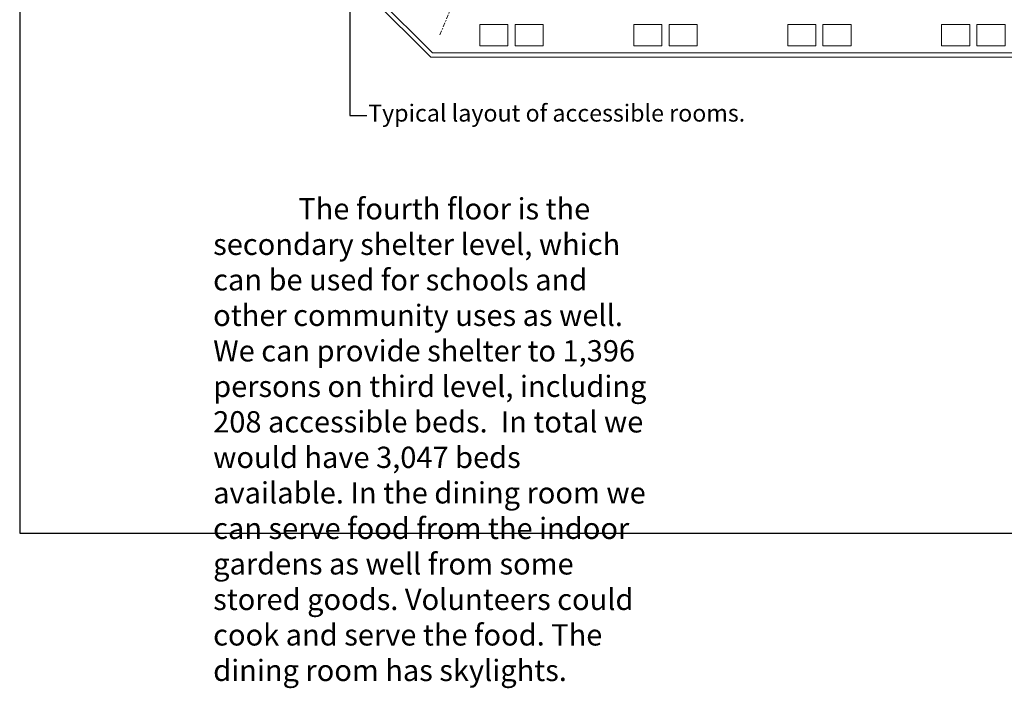
# Model space of a CAD drawing. Units: metres. Extents: x -9821 to 1495, y -249 to 1419.
# Drawn here: x -9230 to -9161, y 126 to 173 of the extents above; entities that cross this region are included whole.
import ezdxf
from ezdxf import colors
from ezdxf.entities.mleader import LeaderData, LeaderLine
from ezdxf.math import Vec2, Vec3

# ---------------------------------------------------------------- set-up
doc = ezdxf.new("R2010")
doc.units = ezdxf.units.M
doc.header["$LTSCALE"] = 0.25
doc.header["$MEASUREMENT"] = 0
doc.linetypes.add('CENTER', pattern=[2, 1.25, -0.25, 0.25, -0.25])
for name, color, linetype, lineweight in [('A-01 DECK', 2, 'Continuous', 20), ('A-01 TEXT', 6, 'Continuous', 20), ('E-BUILDING', 4, 'Continuous', 20), ('E-TEXT', 6, 'Continuous', 20)]:
    doc.layers.add(name, color=color, linetype=linetype, lineweight=lineweight)
doc.styles.add('AR', font='arial.ttf')

msp = doc.modelspace()

# ---------------------------------------------------------------- linework, layer by layer
at = {"layer": 'A-01 DECK', "color": 8}
for p, q in [((-9201.259, 170.651), (-9216.964, 186.357)), ((-9201.135, 170.951), (-9216.664, 186.481)), ((-9081.523, 170.951), (-9201.135, 170.951)), ((-9081.398, 170.651), (-9201.259, 170.651))]:
    msp.add_line(p, q, dxfattribs=at)
for points in [[(-9195.809, 172.951), (-9195.809, 171.451), (-9197.794, 171.451), (-9197.794, 172.951)], [(-9195.309, 172.951), (-9195.309, 171.451), (-9193.324, 171.451), (-9193.324, 172.951)], [(-9184.959, 172.951), (-9184.959, 171.451), (-9186.944, 171.451), (-9186.944, 172.951)], [(-9184.459, 172.951), (-9184.459, 171.451), (-9182.474, 171.451), (-9182.474, 172.951)], [(-9174.109, 172.951), (-9174.109, 171.451), (-9176.094, 171.451), (-9176.094, 172.951)], [(-9173.609, 172.951), (-9173.609, 171.451), (-9171.624, 171.451), (-9171.624, 172.951)], [(-9163.259, 172.951), (-9163.259, 171.451), (-9165.244, 171.451), (-9165.244, 172.951)], [(-9162.759, 172.951), (-9162.759, 171.451), (-9160.774, 171.451), (-9160.774, 172.951)]]:
    msp.add_lwpolyline(points, close=True, dxfattribs=at)
at = {"layer": 'DEFPOINTS', "color": 3}
msp.add_lwpolyline([(-9230.229, 137.137), (-9052.429, 137.137), (-9052.429, 257.787), (-9230.229, 257.787)], close=True, dxfattribs=at)
at = {"layer": 'E-BUILDING', "color": 5, "linetype": 'CENTER'}
msp.add_line((-9200.609, 172.221), (-9190.154, 197.462), dxfattribs=at)
msp.add_line((-9200.609, 172.221), (-9190.154, 197.462), dxfattribs=at)

# ---------------------------------------------------------------- texts
at = {"layer": 'E-TEXT', "color": 7, "linetype": 'Continuous'}
note = msp.add_mtext_static_columns([''] * 2, width=31.00736, gutter_width=8.341, height=0, dxfattribs=dict(at, insert=(-9216.59, 160.726), char_height=1.5, attachment_point=1, style='AR'))
for column, words in zip([note] + note.columns.linked_columns, ['^IThe fourth floor is the secondary shelter level, which can be used for schools and other community uses as well. We can provide shelter to 1,396 persons on third level, including 208 accessible beds.  In total we ', 'would have 3,047 beds available. In the dining room we can serve food from the indoor gardens as well from some stored goods. Volunteers could cook and serve the food. The dining room has skylights.']):
    column.text = words

# ---------------------------------------------------------------- leaders
at = {"layer": 'A-01 TEXT'}
ml = msp.add_multileader_mtext('Standard', dxfattribs=at)
ml.set_content('Typical layout of accessible rooms.', color=256, style='AR')
ml.set_leader_properties()
ml.build(insert=Vec2(0, 0))
ml.multileader.update_dxf_attribs({"dogleg_length": 1.2, "arrow_head_size": 0.6})
ctx = ml.context
ctx.base_point, ctx.char_height, ctx.arrow_head_size, ctx.landing_gap_size, ctx.plane_origin = Vec3(-9205.764, 166.541), 1.2, 0.6, 0.1, Vec3(-9206.964, 193.496)
notes = []
notes.append((ctx, [(0, (1, 1, 0), (-9206.964, 166.541), (1, 0), 1.2, [(0, [(-9206.964, 193.496)], 0, [])])]))
ctx.mtext.insert, ctx.mtext.flow_direction = Vec3(-9205.664, 167.317), 5
for ctx, leaders in notes:
    for number, flags, end, landing, length, lines in leaders:
        leader = LeaderData()
        leader.index, (leader.has_last_leader_line, leader.has_dogleg_vector, leader.attachment_direction) = number, flags
        leader.last_leader_point, leader.dogleg_vector, leader.dogleg_length = Vec3(end), Vec3(landing), length
        for number, points, colour, breaks in lines:
            line = LeaderLine()
            line.index, line.vertices, line.color, line.breaks = number, Vec3.list(points), colors.encode_raw_color(colour), breaks
            leader.lines.append(line)
        ctx.leaders.append(leader)

doc.saveas('drawing.dxf')
